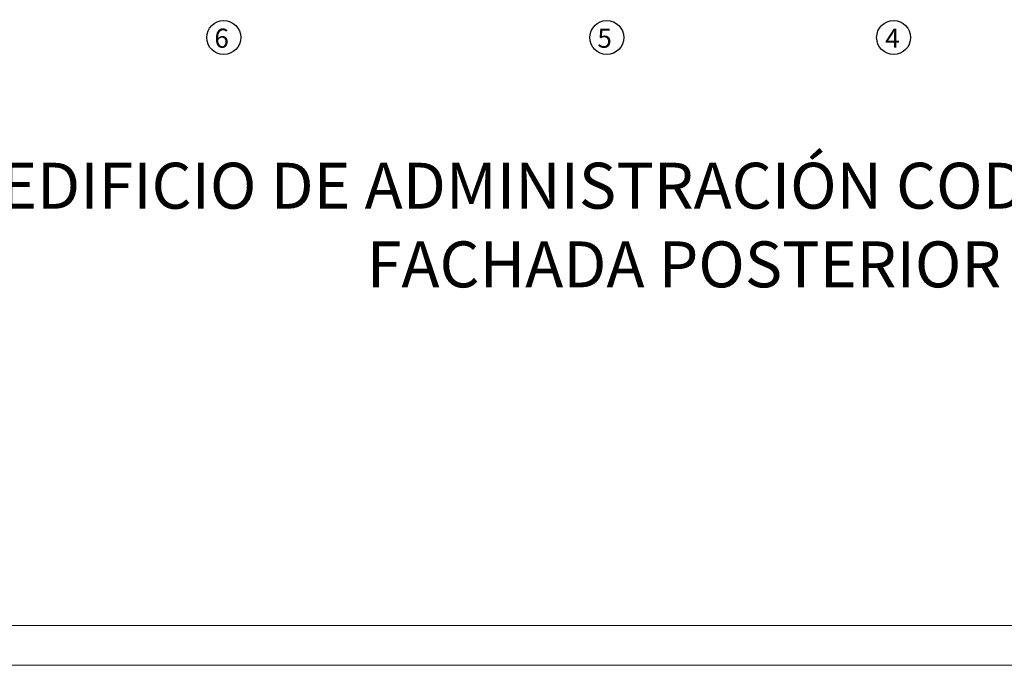
# Model space of a CAD drawing. Extents: x 370 to 3702, y 480 to 817.
# Drawn here: x 3317 to 3342, y 752 to 769 of the extents above; entities that cross this region are included whole.
import ezdxf

# ---------------------------------------------------------------- set-up
doc = ezdxf.new("R2010")
doc.units = 0
doc.header["$LTSCALE"] = 1.1
doc.header["$MEASUREMENT"] = 0
doc.layers.add('EC-ROTULO', color=7, linetype='CONTINUOUS', lineweight=0)
doc.layers.add('ROTULO', color=7, linetype='CONTINUOUS')
doc.layers.add('TEXTOS', color=7, linetype='CONTINUOUS')
doc.styles.add('A', font='arial.ttf')
doc.styles.get("Standard").update_dxf_attribs({"font": 'ROMANS.SHX'})

msp = doc.modelspace()

# ---------------------------------------------------------------- linework, layer by layer
at = {"layer": 'EC-ROTULO', "color": 8}
msp.add_lwpolyline([(3283.111, 751.691), (3383.111, 751.691), (3383.111, 816.691), (3283.111, 816.691)], close=True, dxfattribs=at)
at = {"layer": 'EC-ROTULO', "color": 7}
msp.add_lwpolyline([(3284.151, 752.731), (3382.071, 752.731), (3382.071, 815.651), (3284.151, 815.651)], close=True, dxfattribs=at)
at = {"layer": 'TEXTOS'}
for centre in [(3321.933, 768.084), (3331.933, 768.084), (3339.423, 768.084)]:
    msp.add_circle(centre, 0.443, dxfattribs=at)

# ---------------------------------------------------------------- texts
at = {"layer": 'ROTULO', "style": 'A'}
for s, p in [('EDIFICIO DE ADMINISTRACIÓN CODIGO 10', (3316.095, 763.615)), ('FACHADA POSTERIOR', (3325.668, 761.561))]:
    msp.add_text(s, height=1.2, dxfattribs=at).set_placement(p)
at = {"layer": 'TEXTOS'}
for s, p in [('6', (3321.689, 767.817)), ('5', (3331.689, 767.817)), ('4', (3339.203, 767.817))]:
    msp.add_text(s, height=0.5, dxfattribs=at).set_placement(p)

doc.saveas('drawing.dxf')
